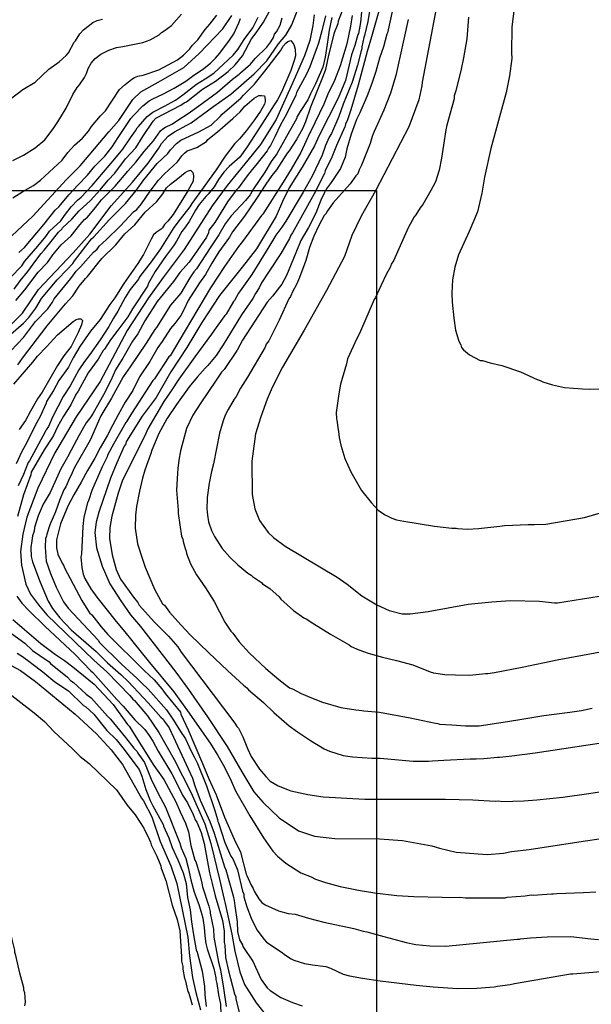
# Model space of a CAD drawing. Extents: x 485000 to 490000, y 460000 to 465000.
# Drawn here: x 487952 to 488584, y 461673 to 462761 of the extents above; entities that cross this region are included whole.
import ezdxf

# ---------------------------------------------------------------- set-up
doc = ezdxf.new("R2010")
doc.units = 0
doc.header["$LTSCALE"] = 13.328783
doc.header["$MEASUREMENT"] = 0
doc.linetypes.add('SFTR_SOLID', pattern=[0])
doc.layers.add('CONTOURS', color=254, linetype='SFTR_SOLID')
doc.layers.add('images', color=7, linetype='CONTINUOUS')
picture_1 = doc.add_image_def('image2.jpg', size_in_pixel=(3400, 3000))

msp = doc.modelspace()

# ---------------------------------------------------------------- linework, layer by layer
at = {"layer": 'CONTOURS'}
for points in [[(488343.4, 462800.2), (488336.6, 462759.5), (488333.2, 462743.8), (488332.5, 462741.8), (488330.3, 462731.5), (488330.2, 462729.1), (488329.3, 462727.2), (488325.2, 462711.1), (488319.5, 462692.4), (488309.6, 462667.9), (488304.7, 462654.3), (488296.4, 462635.7), (488294.1, 462631.6), (488289.9, 462622.2), (488286.4, 462611.7), (488275.2, 462588.4), (488265.3, 462570.8), (488246, 462538.7), (488241.5, 462532.1), (488235, 462523.1), (488227.2, 462510.2), (488208.5, 462479.8), (488193.9, 462459.1), (488189.3, 462451.2), (488188.3, 462449.9), (488180, 462435.9), (488178.5, 462434.6), (488171, 462423.6), (488164.7, 462415), (488164, 462413.7), (488145.3, 462388.9), (488127.8, 462363.9), (488119.3, 462351.2), (488111.2, 462339.5), (488093.6, 462309.1), (488090, 462301.5), (488070.9, 462263.5), (488065, 462251.3), (488060.6, 462238), (488053.6, 462212.7), (488051.6, 462200.1), (488051.1, 462188.1), (488053.9, 462169.7), (488058.4, 462153.5), (488063.4, 462142.9), (488077.7, 462122.9), (488082.3, 462117.2), (488084, 462114.2), (488101, 462095.3), (488116.4, 462079.9), (488121.3, 462074), (488126.6, 462068), (488130.3, 462062.2), (488177.3, 462000.5), (488189.8, 461983.7), (488191.9, 461980.1), (488193.6, 461978.4), (488198.6, 461968.5), (488203.5, 461955.8), (488207.7, 461946.9), (488217.1, 461933.1), (488224, 461924.8), (488228.9, 461919.8), (488237.6, 461914.4), (488251.7, 461909.1), (488270.4, 461905), (488287.4, 461902.5), (488333.3, 461899.8), (488422.5, 461899.7), (488453, 461898.9), (488477.7, 461897.4), (488481.8, 461897.9), (488484.9, 461897.2), (488509.1, 461897.9), (488523.6, 461899), (488552.4, 461901.9), (488581.3, 461905.9), (488593.1, 461908)], [(488331.4, 462785.6), (488328.6, 462758.5), (488326.3, 462746), (488325.7, 462745), (488322.5, 462733), (488318.7, 462722.7), (488312, 462694.2), (488304.1, 462674.7), (488282.5, 462632.8), (488277.7, 462622), (488264.2, 462598.4), (488249.9, 462575.7), (488242.3, 462560.3), (488235.3, 462544.3), (488213.7, 462508.1), (488197.9, 462487.7), (488172.9, 462456.6), (488153, 462426.8), (488136.7, 462399.1), (488118.9, 462372.1), (488102.7, 462343.7), (488087.3, 462323.3), (488069.9, 462295.4), (488068.8, 462291.7), (488067.2, 462289.9), (488059.2, 462271.5), (488052.3, 462254.6), (488039.2, 462217.2), (488036.3, 462205.9), (488034.9, 462194.4), (488036.8, 462177.7), (488042.9, 462157.4), (488051.6, 462137.8), (488063.5, 462119), (488074.4, 462103.6), (488085.3, 462090.7), (488124.4, 462040.3), (488138.5, 462020.9), (488159.4, 461990.8), (488181.2, 461957.9), (488197.5, 461929.9), (488210.8, 461908), (488220.9, 461896.2), (488238.8, 461879.3), (488259.9, 461864.6), (488277.6, 461858.8), (488300.2, 461856.1), (488349.8, 461856), (488375.1, 461854.1), (488407.6, 461848.1), (488416.1, 461845.6), (488434.5, 461841.3), (488468.7, 461838.7), (488486.7, 461840), (488495.8, 461841.9), (488515.3, 461844.2), (488574.8, 461853.2), (488615.5, 461859.4)], [(488352.7, 462784), (488340.9, 462742.5), (488336.2, 462726.3), (488326, 462689), (488318.1, 462661.9), (488314.2, 462650.8), (488311.9, 462646.1), (488311.4, 462643), (488302.1, 462622.2), (488296.8, 462609.3), (488289.7, 462594.4), (488288.8, 462591.5), (488277.4, 462568.9), (488253.5, 462525.7), (488251.7, 462523.1), (488250.2, 462519.4), (488240.5, 462503), (488227.5, 462483.6), (488219.3, 462470.5), (488216.5, 462465.1), (488212.4, 462458.7), (488209.5, 462453.3), (488197, 462435), (488176.7, 462402), (488169.1, 462390.1), (488160, 462379.1), (488156.9, 462376.1), (488147.9, 462366.3), (488139, 462355.4), (488125, 462336), (488114.3, 462320.2), (488105.6, 462304), (488097.9, 462285.4), (488096.8, 462281.9), (488090.1, 462263.3), (488087.7, 462254.8), (488084.1, 462240.4), (488080.9, 462223.4), (488079.8, 462213.6), (488079.4, 462199.5), (488082.2, 462181.9), (488087.8, 462164), (488090.7, 462156.4), (488101, 462131.8), (488109.8, 462115.6), (488111.8, 462114.2), (488117.6, 462106.6), (488130.1, 462092.5), (488140.3, 462081.5), (488160.9, 462061.5), (488181.5, 462042), (488199.4, 462025.8), (488203, 462023), (488204.9, 462020.8), (488221.2, 462006.6), (488232.7, 461995.6), (488249.8, 461981), (488259.1, 461974.3), (488273.3, 461964.5), (488288.5, 461955.5), (488294.2, 461952.9), (488309.6, 461948.1), (488319.8, 461946.7), (488341.1, 461945.2), (488350.4, 461945), (488386.9, 461941.8), (488403.9, 461941.7), (488408.1, 461942.2), (488420.9, 461942.8), (488449.8, 461944.4), (488456.6, 461944.2), (488465.1, 461944.7), (488480.3, 461946.3), (488482.5, 461946.1), (488493, 461947.2), (488521.9, 461951), (488597.3, 461962.5)], [(488500.6, 462788.7), (488496.1, 462753.6), (488495.5, 462724.8), (488496, 462718.5), (488493.3, 462699.5), (488489.6, 462680.8), (488472.8, 462618.9), (488465.9, 462587.4), (488462.7, 462569.6), (488457.9, 462549.1), (488448.8, 462527.3), (488436.9, 462501.4), (488432.9, 462487.7), (488430.4, 462474), (488429.5, 462459), (488430, 462449.2), (488431.7, 462431.4), (488433.6, 462418.4), (488437.5, 462405.9), (488439.5, 462402), (488440.4, 462399.2), (488442.4, 462396.4), (488449, 462390.8), (488460.9, 462384.8), (488463.4, 462384.6), (488472.2, 462382.2), (488484.9, 462379.1), (488505.4, 462372), (488523.9, 462363.7), (488527.5, 462362.6), (488530.1, 462361.1), (488540.9, 462357.8), (488554.3, 462354.9), (488574, 462353.4), (488581.6, 462353), (488641.1, 462353.6)], [(487940.6, 462422.8), (487955, 462437), (487972.5, 462463), (488010.8, 462503.7), (488029.2, 462524.3), (488053, 462555.6), (488076.6, 462581.8), (488093.7, 462602.9), (488105.5, 462619.3), (488108.6, 462624.4), (488116, 462632.6), (488123, 462637.6), (488141.5, 462647.4), (488166.5, 462665.8), (488185.2, 462679.1), (488210.9, 462701.5), (488225.2, 462715.8), (488237.9, 462734.7), (488246.2, 462744.3), (488252.8, 462755.8), (488262.4, 462780.4)], [(487945.6, 462463.5), (487952.3, 462472.6), (487960.8, 462483), (487969.7, 462495.4), (487975.6, 462503), (487978.9, 462506.5), (487988.2, 462518), (487994.6, 462526.5), (487998.2, 462530), (487999.2, 462531.2), (488009.6, 462541.1), (488017.4, 462550.2), (488030, 462561.4), (488040.7, 462573.4), (488049.7, 462584.1), (488056.8, 462591.8), (488068.7, 462607.7), (488080.1, 462619.9), (488087.9, 462632.2), (488099.3, 462649.2), (488102.3, 462652.7), (488129.8, 462667), (488133.7, 462669.4), (488136.3, 462670.6), (488153.8, 462684.5), (488168.3, 462693.5), (488182.4, 462704.1), (488189.9, 462711.7), (488198, 462721.6), (488208.2, 462740.4), (488213.4, 462747.1), (488221.2, 462758.7), (488227.9, 462770.9)], [(488309.1, 462773.2), (488304.1, 462759.8), (488303.7, 462756.9), (488299.6, 462746.8), (488293.2, 462722.4), (488290.1, 462706.4), (488287.5, 462699.4), (488273.3, 462664.6), (488267.9, 462648.6), (488264.5, 462640.9), (488257.9, 462629.1), (488249.8, 462616.5), (488247.6, 462614), (488235.9, 462595.6), (488230.5, 462589.2), (488224, 462579.7), (488213.8, 462563.7), (488200.2, 462544.4), (488187.2, 462527), (488183.6, 462520.9), (488171.8, 462504.9), (488164.2, 462492.2), (488157.3, 462479.7), (488150.7, 462470.4), (488137.9, 462451), (488133.2, 462440.8), (488129.8, 462434.6), (488123.4, 462425.6), (488118.7, 462420.2), (488109.2, 462405.6), (488104.6, 462399), (488095.8, 462383.7), (488084.1, 462366.8), (488076.8, 462351.7), (488068.5, 462338.8), (488060.5, 462324.8), (488054.7, 462313.6), (488048.7, 462302), (488040.7, 462288.3), (488034.8, 462276.6), (488026.7, 462263.1), (488019.8, 462250.3), (488011.5, 462236.2), (488005, 462223.5), (487996.8, 462204), (487992.4, 462186.5), (487992.5, 462177.5), (487994.1, 462170.6), (487998.8, 462160.7), (488000.6, 462157.8), (488001.2, 462155.5), (488020.3, 462119.4), (488029, 462105.8), (488031.5, 462103.5), (488041.8, 462090.1), (488049.2, 462081.9), (488089.4, 462042.1), (488100.5, 462031.8), (488108.9, 462021.9), (488112.8, 462016.7), (488129.5, 461996), (488130, 461993.6), (488138.2, 461976.3), (488154.1, 461939.2), (488155, 461936.5), (488161, 461922.4), (488168.9, 461904.6), (488178.2, 461880), (488188.9, 461855.6), (488196.1, 461841.2), (488202.1, 461816.8), (488203, 461815.4), (488207.9, 461804.8), (488210.1, 461801.1), (488210.9, 461798), (488216.2, 461789.4), (488219.7, 461785.4), (488223.4, 461782.9), (488238.1, 461776.2), (488248.6, 461773.5), (488256.4, 461772.6), (488271.2, 461768.2), (488288.2, 461763.9), (488321.3, 461756.8), (488331.5, 461754), (488335.7, 461753.1), (488354.4, 461748.1), (488365.4, 461744.9), (488379, 461741.3), (488389.8, 461739.1), (488405.3, 461737.5), (488423, 461737.2), (488502, 461745), (488504.4, 461744.9), (488505.5, 461745.2), (488516.5, 461746.3), (488535.2, 461747.6), (488561.1, 461748), (488583.5, 461745.3), (488592, 461744.6)], [(488364.5, 462773.9), (488358.5, 462747.1), (488357.8, 462745.5), (488353.9, 462731.5), (488349.6, 462718.8), (488345.6, 462704.3), (488341.3, 462690.8), (488335.9, 462677.3), (488328, 462658.6), (488324.2, 462651.2), (488318.2, 462634.9), (488313.7, 462618.8), (488311.7, 462609.3), (488306.5, 462596.9), (488296.1, 462581.4), (488290.7, 462574), (488288.8, 462570.5), (488284.6, 462561.9), (488279.4, 462547.7), (488271.2, 462531.9), (488262.7, 462517.2), (488257.1, 462503.8), (488246.9, 462478.8), (488241.5, 462469), (488231.3, 462455.8), (488225.4, 462449), (488198, 462407.1), (488192.1, 462396.2), (488177.9, 462374.9), (488175.1, 462371.8), (488168.4, 462361.7), (488152, 462338), (488143.4, 462324.4), (488136.2, 462309.4), (488129.6, 462284.9), (488127.9, 462274.6), (488126.7, 462265.3), (488126.1, 462260.2), (488125.3, 462241.2), (488127, 462219.4), (488127.1, 462215.7), (488130.8, 462190.5), (488132.1, 462187.2), (488132.6, 462184.7), (488134.6, 462177), (488136, 462173.9), (488136.2, 462171.2), (488140.5, 462159.8), (488147.4, 462147.6), (488157.4, 462133.4), (488166.9, 462118.2), (488178.7, 462095.3), (488185.4, 462085.3), (488187.6, 462083.3), (488194.4, 462073.7), (488205.9, 462061), (488223.8, 462044.3), (488238.2, 462032), (488250.1, 462022.8), (488253.3, 462021.9), (488263.1, 462016.5), (488274.3, 462011.8), (488286.8, 462007.1), (488306.9, 462001.2), (488323.3, 461998.6), (488330.2, 461997.9), (488332.2, 461997.4), (488349.7, 461995.9), (488383.6, 461989.6), (488411.6, 461983.7), (488414, 461983.5), (488416.1, 461982.7), (488429.5, 461982.1), (488444.7, 461980.9), (488459.8, 461980.9), (488486.4, 461984.8), (488502.5, 461987.5), (488531.3, 461992.1), (488560.1, 461995.9), (488572.9, 461997.9), (488584.7, 462000.2)], [(488412.2, 462773.9), (488396.7, 462692.4), (488396.3, 462688.4), (488393.1, 462673), (488382.2, 462643), (488345.4, 462572.1), (488329.2, 462544.1), (488319.2, 462523), (488310.8, 462499.6), (488290.9, 462462), (488266.2, 462418.1), (488242.4, 462377.5), (488230.8, 462354.7), (488225.4, 462341.8), (488218.3, 462322.4), (488212.4, 462303.8), (488208.3, 462273.5), (488209, 462236.5), (488211.7, 462220.8), (488217, 462208), (488226.7, 462194.7), (488232.3, 462189.2), (488245.3, 462179.5), (488303, 462145.2), (488313.9, 462137.5), (488330.3, 462124.5), (488346.6, 462114.6), (488360.3, 462108.5), (488374.9, 462104.8), (488383.7, 462104.7), (488403.6, 462107.4), (488447.7, 462115.2), (488474, 462117.9), (488494.4, 462119.2), (488526.6, 462118.6), (488543.2, 462116.8), (488546.6, 462116.8), (488610.9, 462127.1)], [(487927, 462662.9), (487955.4, 462684.4), (487968.8, 462692.3), (487983.9, 462706.9), (487995.5, 462714.8), (488003.1, 462721.8), (488005.6, 462724.8), (488012.1, 462736.6), (488013.4, 462737.9), (488018.4, 462745.7), (488022.3, 462750.1), (488032.8, 462758.3), (488037.4, 462760.4), (488043.2, 462762.1)], [(487937.6, 462517.5), (487966.2, 462544.3), (488003.7, 462584.6), (488018.8, 462599.8), (488050.3, 462637.4), (488061.5, 462649.9), (488076.7, 462673.2), (488085.7, 462681.8), (488104.8, 462692.2), (488133.3, 462708.5), (488150.2, 462724.1), (488176.3, 462751.4), (488186.4, 462766.1)], [(487941.6, 462476.5), (487954.1, 462489.3), (487957.6, 462494.4), (487972, 462511), (487980.6, 462521.6), (487984.7, 462527.5), (487997.1, 462539.1), (488001.3, 462545), (488008.7, 462554.7), (488015.7, 462561.9), (488019.6, 462565.2), (488031.9, 462578.1), (488056.8, 462607.6), (488066, 462618.2), (488074.3, 462630.8), (488079.8, 462638.4), (488081.8, 462642), (488083.2, 462643.3), (488092.6, 462654.5), (488099.1, 462659.4), (488111.8, 462665.7), (488123.9, 462672.5), (488132, 462678.4), (488147.2, 462690.2), (488157, 462695.9), (488166.5, 462702.5), (488188, 462722.2), (488193.1, 462728.4), (488200.1, 462739.6), (488209.6, 462752.3), (488215.4, 462764.2)], [(487944, 462605.8), (487956.1, 462611.7), (487969, 462619.9), (487979.4, 462628.5), (487988.6, 462640.9), (487994, 462648.6), (488003.3, 462663.5), (488010.4, 462678.8), (488015.3, 462686.5), (488017.8, 462689.3), (488023.5, 462697.4), (488025.6, 462701.8), (488027.5, 462707.5), (488030.7, 462713.4), (488035.4, 462718.6), (488041.4, 462723.4), (488050.3, 462727.7), (488058.8, 462730.6), (488066, 462731.7), (488087.9, 462736.1), (488096.1, 462739.2), (488105.9, 462744.8), (488108.7, 462747.4), (488111.6, 462749), (488119.5, 462755.2), (488130.8, 462767.6)], [(487944.1, 462564.5), (487955.2, 462571.4), (487967, 462578.3), (487974.8, 462584), (487998.8, 462606), (488005.1, 462614.6), (488012.4, 462622.8), (488021.2, 462630.3), (488028, 462638.1), (488031.1, 462643.4), (488041.3, 462655.3), (488046.6, 462660.6), (488062.3, 462684.4), (488068.3, 462689.8), (488075.9, 462695.7), (488078.7, 462697.4), (488082.4, 462699.1), (488088.3, 462700), (488105.6, 462706.1), (488126.2, 462717), (488132.9, 462722.2), (488139.9, 462729.3), (488142.6, 462733), (488148.8, 462739.3), (488157, 462750.7), (488162, 462756.4), (488169.8, 462766.6)], [(487947.6, 462451.2), (487957.4, 462462.7), (487972.2, 462482.5), (487982.4, 462492.9), (487984.5, 462495.5), (487988.4, 462501.5), (487997.8, 462512.5), (488008.7, 462522.5), (488018.1, 462534.7), (488023.5, 462540.7), (488026.8, 462543.3), (488035.7, 462553.8), (488042.4, 462562.2), (488057.2, 462577.3), (488071.5, 462594), (488080.3, 462604.1), (488089.4, 462615.6), (488099.6, 462627.4), (488107.6, 462638.4), (488110.2, 462640.8), (488113.1, 462642.8), (488120.1, 462646), (488125, 462649.1), (488126.7, 462650.5), (488137.9, 462657.7), (488149.9, 462666.3), (488170.6, 462681.2), (488187, 462695.7), (488194.5, 462701.2), (488195.9, 462702.8), (488207.1, 462712.4), (488212.3, 462718.7), (488225.1, 462731), (488229.4, 462736.8), (488232.3, 462741.9), (488233.5, 462745.6), (488235.8, 462748), (488239.7, 462755.5), (488242.1, 462763.6)], [(487950.7, 462504), (487957.1, 462509.7), (487978.5, 462535), (487991, 462550.8), (487995.5, 462555.1), (488006.1, 462567.9), (488016.2, 462578.7), (488026.7, 462589.5), (488034.9, 462599.5), (488045.8, 462610.6), (488053.9, 462621), (488060.5, 462631.1), (488074.8, 462652.2), (488077.5, 462655.7), (488088.1, 462666.3), (488095.1, 462671.8), (488098.9, 462673.9), (488110, 462679.1), (488122.6, 462685.6), (488135.4, 462693.6), (488144.4, 462700.3), (488154.1, 462706.5), (488162.8, 462713.4), (488168.2, 462718.8), (488173, 462724.6), (488183.9, 462738.9), (488188.4, 462745.9), (488194, 462758.1), (488195.8, 462762.9)], [(488277.4, 462767), (488276.1, 462754.9), (488272.6, 462738.6), (488266.9, 462721.4), (488255.1, 462694.7), (488235.2, 462651.1), (488217.9, 462623.4), (488204.2, 462606), (488181.1, 462578.1), (488164.5, 462555.5), (488133.5, 462507.4), (488110.6, 462476.6), (488094.3, 462454.1), (488070.5, 462417.8), (488054.1, 462386.6), (488040.7, 462361.6), (488014.2, 462322.3), (487993.8, 462288.2), (487990.8, 462282.6), (487972, 462243.6), (487959.6, 462211.5), (487955.4, 462192.6), (487952.5, 462173.7), (487953.6, 462158.5), (487958.6, 462137.6), (487963.7, 462126.2), (487972.4, 462114.5), (487981.8, 462103.7), (488033.9, 462053.4), (488048, 462040.7), (488073.5, 462014.3), (488076.9, 462010.2), (488078.9, 462008.7), (488093.1, 461991.8), (488105.5, 461973.3), (488122.6, 461943.6), (488141.2, 461907.4), (488156.5, 461872.4), (488163.3, 461850.7), (488172.8, 461811.5), (488177.7, 461788.7), (488179, 461784.5), (488186.5, 461750.6), (488189.8, 461731.8), (488195.1, 461709), (488200.4, 461694.7), (488213.4, 461674.5), (488227.1, 461656.9)], [(488290.1, 462765.7), (488286, 462749.3), (488282.1, 462735.6), (488272.5, 462709.4), (488269, 462701.2), (488257.8, 462681.1), (488257.1, 462678.1), (488246.8, 462657), (488240.2, 462645.3), (488233.8, 462631.8), (488229, 462622.4), (488226.8, 462619.6), (488225.4, 462616.5), (488213, 462600.7), (488208.7, 462595.9), (488202.2, 462587.5), (488193.8, 462575.4), (488191.3, 462573.1), (488181.4, 462560.2), (488167.4, 462537.3), (488160.8, 462528.7), (488160.4, 462525.9), (488158.3, 462520.9), (488148.5, 462506.5), (488139.1, 462493.4), (488128.8, 462482.1), (488122, 462472.2), (488103.9, 462449.9), (488090.1, 462428.7), (488082.5, 462414.3), (488076.5, 462405.9), (488065.7, 462387.4), (488057.7, 462374.4), (488052.6, 462362.4), (488044.4, 462346.9), (488033, 462326.5), (488030.4, 462322.5), (488025.4, 462315.7), (488017.5, 462302.2), (488008.5, 462285.4), (488004.7, 462277.7), (488001.6, 462272.8), (487997.4, 462265.1), (487985.5, 462238.7), (487977.6, 462225.8), (487972.1, 462213), (487968.3, 462200), (487967.8, 462196), (487966.1, 462190.7), (487965.1, 462185.5), (487964.1, 462178.1), (487964.6, 462168), (487966, 462162), (487974.5, 462139.6), (487983.4, 462118.5), (487988.1, 462110.5), (487996.1, 462100.1), (488008.7, 462086.9), (488036.4, 462063), (488048.8, 462050.4), (488063.7, 462037.7), (488072.1, 462029.3), (488093.9, 462006.4), (488107.7, 461990.4), (488110.3, 461988.1), (488111.8, 461985.6), (488116.9, 461978.8), (488143, 461922.9), (488145.6, 461914.6), (488151.5, 461898.5), (488162.2, 461874.9), (488167, 461862.2), (488178.1, 461824.8), (488179.7, 461821.7), (488187.9, 461792.8), (488188.8, 461787.7), (488189.5, 461781.8), (488192.1, 461764), (488192.6, 461753.5), (488195, 461744.3), (488198.3, 461738.9), (488198.6, 461736.8), (488210.1, 461720), (488212.5, 461714), (488218.7, 461700.4), (488225.3, 461691.2), (488228.6, 461688.4), (488240.7, 461680.5), (488253.5, 461674.8), (488264.1, 461671.3)], [(488297, 462763.7), (488294, 462749.8), (488291.6, 462734.5), (488289.7, 462720), (488286.9, 462709), (488278.9, 462690.5), (488273.2, 462679.5), (488270.3, 462673), (488262, 462660.1), (488258.7, 462654.5), (488258, 462652), (488246.9, 462632.2), (488236.1, 462613.3), (488229.9, 462604.7), (488222.8, 462592.8), (488210.2, 462574.3), (488206.7, 462567.9), (488201.6, 462561.5), (488185.7, 462544.7), (488179, 462535.7), (488172, 462523.7), (488163.1, 462510.5), (488147.1, 462486.1), (488144.3, 462482.8), (488139.8, 462476), (488130.1, 462459.2), (488118.7, 462445.7), (488103.1, 462421.2), (488101.3, 462419), (488091.7, 462403.7), (488074.1, 462377.6), (488066.1, 462366.8), (488053.2, 462343.1), (488041.6, 462323.5), (488038.8, 462317.6), (488029.6, 462296.8), (488012.4, 462266.3), (488008.2, 462257.1), (488006.8, 462254.6), (488002.9, 462245.1), (488000.5, 462241.7), (487995.9, 462230), (487991.4, 462217.3), (487985.2, 462203.2), (487981.8, 462192.7), (487981.3, 462190.4), (487980.3, 462188.1), (487980.1, 462178.3), (487981, 462162.7), (487985.7, 462149.4), (487992.2, 462134.2), (488000.3, 462117.9), (488005.3, 462111), (488038.8, 462075.1), (488039.8, 462073.5), (488063.8, 462049.2), (488081.5, 462033.2), (488086.3, 462028.4), (488093.8, 462021.5), (488114.2, 461998.7), (488121.9, 461987), (488129.6, 461974.4), (488135.1, 461966.4), (488139.2, 461957.6), (488139.8, 461955.9), (488144.8, 461946.7), (488148.4, 461939.1), (488158.2, 461914.6), (488167.5, 461887.4), (488170.6, 461877.3), (488170.9, 461874.9), (488171.6, 461873.7), (488178.7, 461851.7), (488185.4, 461836.8), (488187.3, 461833.8), (488192.5, 461821.8), (488198.3, 461797.9), (488199.6, 461794.7), (488199.7, 461791.7), (488202.8, 461780.9), (488207.6, 461768.2), (488214, 461755.2), (488222, 461744.6), (488224.6, 461741.6), (488242.1, 461730.3), (488244.6, 461728), (488252.1, 461723.4), (488255.1, 461721.9), (488266.8, 461718), (488275.7, 461716.6), (488290.3, 461714.8), (488295.5, 461713.1), (488309.6, 461706.2), (488316.4, 461704.6), (488330.8, 461701.7), (488350.3, 461698.8), (488390.2, 461694), (488408.9, 461692.2), (488436.1, 461690.4), (488457.3, 461690.8), (488476.6, 461692.2), (488480.2, 461692.9), (488494.2, 461694.7), (488498.9, 461695.9), (488560.8, 461706.8), (488563.6, 461706.6), (488603.2, 461710)], [(488319.4, 462766.1), (488317.5, 462754.4), (488313.5, 462734.9), (488311.5, 462727.3), (488306.2, 462710.3), (488300, 462694.2), (488292.6, 462679), (488288.2, 462668), (488273.4, 462637.5), (488272.7, 462636.4), (488262.5, 462614.8), (488251.9, 462596.2), (488243.1, 462582), (488220.7, 462546.3), (488219.3, 462545.1), (488198.3, 462516.3), (488193.8, 462510.8), (488178.3, 462488.5), (488162.8, 462464.9), (488134.7, 462417.9), (488118.1, 462389.8), (488116.7, 462388.6), (488101, 462364.5), (488099.1, 462362.6), (488075.5, 462326.2), (488070.3, 462317.5), (488069, 462316.2), (488056, 462293.1), (488049, 462280), (488048.5, 462278.3), (488042.8, 462267.3), (488031.7, 462240.9), (488028.1, 462230.7), (488026.7, 462227.5), (488022.7, 462211.6), (488021.7, 462201.1), (488020, 462170.5), (488019.5, 462167.7), (488020.4, 462155.7), (488022, 462148.6), (488023.9, 462143.6), (488030.5, 462132.3), (488037, 462123.1), (488058.5, 462096.3), (488067.9, 462084.9), (488075.6, 462075), (488077, 462073.7), (488095.2, 462050.7), (488122.2, 462018.4), (488139.3, 461994.9), (488163, 461960.5), (488170.8, 461948), (488178.1, 461935.3), (488185.7, 461920.1), (488190.5, 461909), (488206.1, 461881.3), (488221.4, 461856.9), (488231.7, 461842.4), (488236.9, 461836.8), (488245.9, 461829.1), (488262.5, 461818.5), (488274.1, 461813.8), (488279, 461811.5), (488290.1, 461807.8), (488306.2, 461803.2), (488328.3, 461798.7), (488342.3, 461796.7), (488344.3, 461796.1), (488369, 461793.2), (488387.7, 461792), (488419.1, 461791.6), (488426.8, 461791.2), (488438.5, 461791.4), (488444.6, 461790.8), (488488.7, 461790.8), (488491, 461791.4), (488510.8, 461792.9), (488517.5, 461794), (488519.6, 461793.8), (488539.7, 461795.2), (488542.2, 461795.1), (488545.7, 461795.6), (488575.3, 461796.5), (488588.9, 461797.2)], [(488381.2, 462761.6), (488367.6, 462699.6), (488361.7, 462680.1), (488354.3, 462661.5), (488343.6, 462637.9), (488342.8, 462635.3), (488341.4, 462632.5), (488339.4, 462624.4), (488329.8, 462600.6), (488327.3, 462595.5), (488325.8, 462590.9), (488323.5, 462589), (488317.1, 462579.9), (488298.4, 462559), (488292, 462550.2), (488290.2, 462546.7), (488288.5, 462544.9), (488282.4, 462534.1), (488276.9, 462522.3), (488272.3, 462509.6), (488268.2, 462495.3), (488261.3, 462476.6), (488258, 462468.8), (488253.9, 462461.4), (488251.3, 462455.5), (488249.5, 462452.8), (488238.8, 462429.1), (488227.1, 462406.3), (488224.4, 462402.6), (488223.4, 462399.4), (488203.5, 462366.1), (488196, 462354.1), (488191, 462345), (488188.8, 462342.1), (488182.3, 462330.6), (488178.9, 462324.1), (488176.7, 462317.9), (488172.7, 462304.5), (488165.9, 462270.5), (488163.8, 462262), (488161.2, 462249.2), (488159, 462233.2), (488159.1, 462231.4), (488158.7, 462220.9), (488159.4, 462213.6), (488160.6, 462206.2), (488163.9, 462196.9), (488167.1, 462190), (488175.8, 462176.9), (488184.2, 462167.2), (488192.9, 462158.7), (488204.2, 462149.7), (488207.8, 462147.5), (488209.3, 462145.8), (488219, 462139.2), (488220.4, 462137.9), (488228.3, 462132.5), (488238.6, 462123.3), (488240.7, 462120.8), (488254.6, 462108.5), (488265.8, 462100.1), (488268.7, 462099), (488276.9, 462093.5), (488295.5, 462082), (488316, 462070.5), (488318.5, 462068.7), (488326.9, 462064.9), (488337, 462061.2), (488353.1, 462056.7), (488368.4, 462053.2), (488386.6, 462048.1), (488405.8, 462040.4), (488409.5, 462039.5), (488421.8, 462037.7), (488433.7, 462037.1), (488449.4, 462036.7), (488466.7, 462038.7), (488469.3, 462038.5), (488477, 462039.7), (488507.5, 462045.6), (488546.3, 462053.8), (488602.2, 462064.1)], [(488448, 462764.4), (488446.4, 462740.2), (488442.6, 462719.4), (488440, 462706.6), (488434.2, 462682.8), (488432.3, 462677.1), (488432.3, 462674), (488424.2, 462644.7), (488423.1, 462639.6), (488420.4, 462622.6), (488418.3, 462608.2), (488415.7, 462595.1), (488411.4, 462582.3), (488406.4, 462572.5), (488397.5, 462557.3), (488394.7, 462553.3), (488389.9, 462545.6), (488388, 462543.4), (488381.2, 462531.3), (488365, 462495), (488362.6, 462491.2), (488361.8, 462488.2), (488357.5, 462480.6), (488351, 462467.3), (488345.2, 462454.3), (488343.9, 462452.1), (488327.7, 462414.4), (488324.6, 462408.9), (488314.4, 462386.5), (488313.2, 462381), (488306.4, 462358.6), (488304.5, 462347.9), (488301.9, 462327.3), (488302, 462320.1), (488302.4, 462318.7), (488303.8, 462307.9), (488304.3, 462306.2), (488305.2, 462299.5), (488307, 462291), (488311.4, 462276.4), (488318, 462261.7), (488329.9, 462240.9), (488340.4, 462227.7), (488348.6, 462219), (488355.9, 462213.9), (488363.2, 462210.5), (488368.4, 462208.7), (488376.7, 462206.9), (488410.6, 462201.5), (488429.7, 462199.2), (488434.4, 462199.2), (488436.4, 462198.8), (488447, 462198.3), (488459, 462199.1), (488482.8, 462201.4), (488487.9, 462202.2), (488514.2, 462203.4), (488521, 462203.3), (488533.7, 462203.9), (488576.4, 462211.3), (488611.9, 462221.5)], [(487942.1, 462413.7), (487956, 462426), (487962, 462432.4), (487969.5, 462442.7), (487975.9, 462453.2), (487993.2, 462474), (488004.8, 462485.5), (488010.7, 462492.1), (488012.4, 462494.8), (488031, 462519.3), (488033.7, 462521.5), (488050.9, 462540.6), (488068.6, 462558.4), (488080.4, 462572.7), (488089, 462584.5), (488103.8, 462602.3), (488115.5, 462613.4), (488118.7, 462617.5), (488125, 462624.4), (488130, 462628.1), (488150, 462637.3), (488163.4, 462644.9), (488173.6, 462654.6), (488175.6, 462657), (488196.7, 462675.1), (488199.2, 462678.1), (488211.4, 462690), (488212.4, 462691.7), (488223, 462704.4), (488240, 462726.9), (488243.1, 462732.1), (488245.9, 462735.6), (488248.4, 462737.3), (488251.6, 462738.3), (488254.9, 462734.2), (488256.4, 462728.8), (488256.8, 462721.5), (488255.4, 462716.3), (488251.6, 462705.2), (488241.3, 462681.4), (488236.9, 462672.9), (488233.1, 462667.2), (488220.3, 462646.9), (488203.4, 462620.9), (488195.2, 462609.3), (488183.5, 462599.1), (488177.6, 462593), (488171.6, 462584.6), (488166.9, 462576.7), (488160.2, 462568.6), (488157.7, 462566.1), (488150.3, 462557.2), (488146, 462551), (488139.2, 462538.3), (488135.2, 462532.5), (488131, 462527.3), (488125, 462516.6), (488121.7, 462511.5), (488112.9, 462499.8), (488101.6, 462482.9), (488094.3, 462470.1), (488093, 462466.8), (488076.5, 462441.7), (488071.3, 462433.1), (488060.4, 462418.2), (488052, 462407.4), (488045.5, 462397.4), (488043.9, 462395.7), (488038.4, 462386.3), (488027.3, 462371.2), (488016.6, 462350.7), (488013.8, 462347), (488008.2, 462335.8), (488000.3, 462323.2), (487993.7, 462311.2), (487989.1, 462301.9), (487987.4, 462298.7), (487978.8, 462286.1), (487964.4, 462261.2), (487964.1, 462258.2), (487955.9, 462236.1), (487949.2, 462212.4)], [(487942, 462395.5), (487956, 462410), (487969.4, 462427.7), (487982.9, 462441.8), (487988, 462449), (487989.8, 462452.7), (488008.4, 462475.3), (488014.3, 462483.5), (488019.1, 462488.3), (488033.5, 462504.3), (488037.4, 462507.8), (488039.7, 462511.2), (488047.9, 462518.5), (488062.8, 462533.3), (488077.7, 462549.1), (488081.2, 462551.7), (488086.6, 462558), (488096.2, 462571.9), (488105.4, 462583.9), (488112, 462591), (488126.3, 462604.3), (488131.2, 462610.8), (488133.9, 462613.8), (488137.1, 462616.5), (488147.8, 462620.2), (488158.5, 462626.9), (488159.7, 462629), (488170.6, 462637.6), (488187.4, 462652.1), (488195.5, 462659.7), (488200.9, 462665.8), (488211.2, 462674.6), (488216.3, 462677.5), (488219, 462677.8), (488222.5, 462677.1), (488223.1, 462673.4), (488223.2, 462670.9), (488222.4, 462668.1), (488218.2, 462660.2), (488211.3, 462650.6), (488202.4, 462638.9), (488194.8, 462629.6), (488189.8, 462624.5), (488179, 462610.4), (488169.2, 462595.3), (488142.3, 462558.3), (488140, 462554.7), (488129.1, 462540.8), (488122.4, 462531.7), (488107.5, 462508), (488097.3, 462493.8), (488084.3, 462477.3), (488083, 462474.7), (488073.9, 462463.3), (488068.4, 462454.4), (488060.4, 462439.1), (488055.5, 462431.4), (488050.5, 462422.2), (488040.8, 462407.5), (488029.5, 462391.2), (488023.6, 462383.7), (488017.3, 462374.4), (488007.5, 462356.8), (487999.9, 462344.9), (487988.2, 462322), (487983.5, 462311.9), (487981, 462308.1), (487980.1, 462305.8), (487962.7, 462273.9), (487961.3, 462271.9), (487955.9, 462258.7), (487950.2, 462246)], [(487949.8, 462380), (487954.7, 462387.2), (487982.3, 462423.1), (488002.5, 462447.4), (488010.6, 462456.1), (488017.6, 462466.7), (488024.4, 462475.2), (488026.7, 462477.4), (488042.6, 462497.5), (488058.1, 462512.5), (488068.1, 462524.9), (488079.1, 462534.7), (488090.4, 462548.8), (488103.4, 462560.5), (488110, 462568.9), (488114.1, 462575.5), (488118.4, 462579.7), (488126.6, 462585.8), (488134.9, 462592.7), (488137.5, 462594.1), (488140.7, 462595.2), (488143.2, 462592.6), (488143.9, 462588.9), (488143.5, 462583), (488137.7, 462572.2), (488121.5, 462546.1), (488115.6, 462538.6), (488112, 462535.1), (488109.8, 462531.4), (488108.2, 462529.9), (488102.6, 462526.1), (488099.8, 462523.5), (488097, 462518.9), (488088.7, 462501.8), (488082.4, 462491.9), (488066.9, 462469.9), (488056.9, 462454), (488051.3, 462446.5), (488040.7, 462429.9), (488030.2, 462417.1), (488018.1, 462400.2), (488010.9, 462387.8), (488005.8, 462377.5), (487994.9, 462362.5), (487989, 462351.5), (487981.5, 462339.2), (487981.1, 462337.6), (487974.2, 462322.2), (487969.2, 462313.6), (487959.5, 462294), (487954.1, 462284), (487947.9, 462270.4)], [(487945.4, 462358.4), (487966.4, 462382.8), (487971.3, 462389.4), (487981.5, 462399.7), (487993.6, 462412.9), (488011, 462427.8), (488014.2, 462429.9), (488016.7, 462430.7), (488019.3, 462430.8), (488021.2, 462429), (488020.2, 462424), (488016.6, 462415.6), (488008.6, 462400.2), (488000.4, 462389.7), (487993.6, 462379.1), (487976.7, 462349.8), (487971.6, 462342.3), (487963.6, 462328.8), (487958, 462318.2), (487951.3, 462308.5)], [(487948.7, 462124.3), (487954.2, 462116.3), (487961.7, 462108.5), (487980.1, 462090.5), (488012.6, 462060.1), (488030.5, 462041.5), (488032.7, 462039.8), (488059.2, 462010), (488066.1, 462002.5), (488079.1, 461987.6), (488090.1, 461976.7), (488095, 461970.3), (488099.1, 461963.7), (488105, 461952.9), (488119.9, 461927.6), (488126.6, 461914.9), (488131.7, 461904.3), (488137.3, 461895.6), (488143.7, 461882.9), (488145.7, 461876.8), (488147.7, 461874.2), (488152.6, 461862.9), (488155.8, 461850.7), (488161.7, 461818.5), (488164.6, 461806.6), (488168.1, 461793), (488176.1, 461765.7), (488177.8, 461754), (488177.9, 461741.3), (488178.5, 461738.5), (488179.5, 461724.9), (488182.7, 461709.9), (488189.3, 461684.5), (488190.6, 461681.3), (488190.6, 461678.5), (488196.9, 461654)], [(487944, 462098.4), (487975.3, 462071.7), (487991.2, 462059.6), (488001.2, 462052.9), (488010.6, 462046), (488034.1, 462026.8), (488055.2, 462004.5), (488070.8, 461982.4), (488072.7, 461980.4), (488100, 461936.9), (488111.3, 461921.6), (488124.4, 461896.7), (488129.1, 461885.7), (488135.3, 461873.1), (488138.3, 461863.5), (488140.9, 461848.5), (488145.4, 461832.5), (488146.5, 461830.8), (488151.2, 461814.6), (488153.2, 461806.9), (488153.8, 461803), (488160.8, 461781.5), (488162.4, 461775.7), (488162.5, 461773.7), (488166.1, 461756), (488166.3, 461747.2), (488171.7, 461719.6), (488173.8, 461711.1), (488177, 461690.7), (488180.2, 461670.4)], [(487938.6, 462085.8), (487957.6, 462072.1), (487966.1, 462064.2), (487974.2, 462058.4), (487984.3, 462051.7), (487985.9, 462049.7), (488004.6, 462034.5), (488008, 462030.8), (488010.8, 462029), (488025.4, 462016), (488030.7, 462011.7), (488048.9, 461991.6), (488052.3, 461988.2), (488068.9, 461967.8), (488077.9, 461956.1), (488081.7, 461952.5), (488082.5, 461950.6), (488089.7, 461940.3), (488097.3, 461922), (488104.4, 461906.9), (488112.9, 461890.9), (488128.9, 461851.2), (488130.4, 461846), (488135.4, 461834), (488138.2, 461824.1), (488141.2, 461810.6), (488144.7, 461797), (488149.8, 461783.4), (488152.6, 461775), (488154.3, 461768.2), (488155.8, 461758), (488156.5, 461748.7), (488157.7, 461740.1), (488158.9, 461734.3), (488166.3, 461712.4), (488168.6, 461702.1), (488168.7, 461700.5), (488169.9, 461696), (488171.7, 461683.4), (488173.9, 461673), (488174.3, 461661.6)], [(487934.1, 462052), (487952.6, 462041.9), (487969.4, 462030), (488013.1, 461993.8), (488036.8, 461972.1), (488053.1, 461954.2), (488065.4, 461938.2), (488086.5, 461901), (488088.6, 461897.9), (488097.8, 461880.3), (488107.2, 461852.9), (488118.8, 461825.9), (488125.7, 461806.4), (488137.6, 461747.2), (488139.7, 461726.6), (488142.8, 461702.8), (488146.6, 461685.9), (488151.7, 461666.9)], [(487949, 462061.2), (487954.9, 462057.5), (487963.4, 462051.3), (487965.2, 462049.6), (487977.5, 462040.7), (487990.8, 462029.5), (488005.7, 462019.4), (488022.2, 462003.3), (488024.9, 462001.8), (488033.7, 461993.8), (488048.2, 461975.8), (488058.6, 461965.6), (488066, 461956.5), (488083.7, 461932.7), (488087, 461925.1), (488091.2, 461910.5), (488096.2, 461898.4), (488099.1, 461892.5), (488110.5, 461871.8), (488110.9, 461870), (488116.7, 461857.2), (488120.5, 461846.2), (488126.5, 461832.6), (488132.4, 461818.2), (488135.9, 461806.5), (488137.5, 461791.1), (488140.1, 461777.5), (488141.7, 461764), (488143.8, 461749.9), (488146.8, 461733.3), (488148.2, 461730.7), (488153.4, 461709.6), (488156.2, 461692.7), (488156.4, 461683.4), (488157.8, 461670.7)], [(487934.9, 462020.5), (487967.6, 461995.2), (487979.1, 461985.7), (487989.6, 461974.4), (488010, 461955.5), (488018.8, 461947.1), (488028.5, 461939.2), (488058.7, 461909.9), (488070.7, 461893.1), (488079.6, 461882.4), (488089.1, 461867.7), (488095, 461855.4), (488096.3, 461852.3), (488097, 461849.3), (488103.4, 461836.9), (488107.8, 461826.1), (488108.2, 461823.5), (488113.2, 461809.8), (488120.5, 461782.7), (488126, 461766.7), (488129, 461754.2), (488130.7, 461725.9), (488130.7, 461720.5), (488132, 461714.8), (488132.1, 461712), (488134, 461701.6), (488134.6, 461700.1), (488137.8, 461687.1), (488138.7, 461685.3), (488142.5, 461672.5)], [(487957.4, 461671.2), (487958.2, 461675.5), (487957.6, 461685.5), (487956.5, 461688.7), (487956.4, 461691.2), (487952, 461707.5), (487947.5, 461727), (487946.3, 461730.1), (487946.3, 461733), (487943.7, 461743), (487941.1, 461754.9), (487939.9, 461757.8), (487939.3, 461761.9), (487936.2, 461771.7), (487933.7, 461782), (487929, 461808.3), (487923.8, 461827.9), (487921.5, 461835.3), (487915.8, 461845.5), (487912.7, 461850.6), (487910, 461853.4), (487907, 461855.5), (487905.1, 461862), (487909.3, 461866.4)]]:
    msp.add_lwpolyline(points, dxfattribs=at)

# ---------------------------------------------------------------- referenced raster images: frames only (the image files are external)
at = {"layer": 'images', "linetype": 'Continuous'}
image = msp.add_image(picture_1, insert=(487266.7, 461620), size_in_units=(1079.8, 952.8), dxfattribs=at)
image.dxf.flags = 7

doc.saveas('drawing.dxf')
